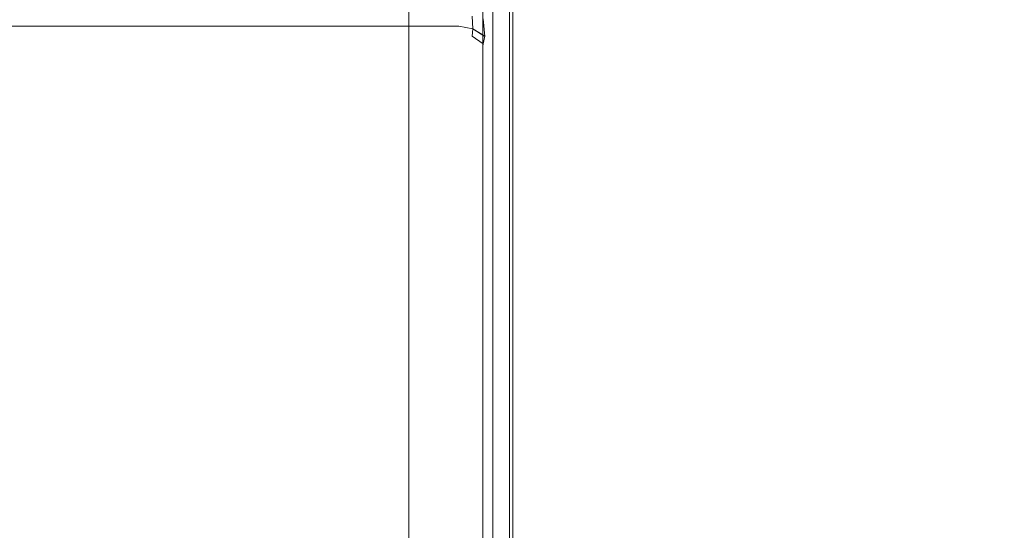
# Model space of a CAD drawing. Extents: x -500 to 500, y -62 to 38.
# Drawn here: x 423 to 437, y -21 to -14 of the extents above; entities that cross this region are included whole.
import ezdxf

# ---------------------------------------------------------------- set-up
doc = ezdxf.new("R2010")
doc.units = 0
doc.header["$LTSCALE"] = 500
doc.header["$MEASUREMENT"] = 0
doc.layers.add('NOVOTERM_CHROM_MAT', color=7, linetype='Continuous')

msp = doc.modelspace()

# ---------------------------------------------------------------- linework, layer by layer
at = {"layer": 'NOVOTERM_CHROM_MAT', "lineweight": 0}
for points, invisible_edges in [([(429.065, -27.727, 1911.12), (429.065, 27.726, 1911.12), (428.769, 27.701, 1910.9), (428.769, -27.702, 1910.9)], 11), ([(429.425, -27.738, 1911.2), (429.425, 27.737, 1911.2), (429.065, 27.726, 1911.12), (429.065, -27.727, 1911.12)], 15), ([(499, 27.737, 1911.2), (429.425, 27.737, 1911.2), (429.425, -27.738, 1911.2), (499, -27.738, 1911.2)], 15), ([(428.592, -27.665, 1910.58), (428.592, 27.664, 1910.58), (428.564, 27.622, 1910.21), (428.564, -27.622, 1910.21)], 15), ([(429.861, 26.603, 1900.99), (429.861, -26.604, 1900.99), (428.564, -27.622, 1910.21), (428.564, 27.622, 1910.21)], 15), ([(428.769, -27.702, 1910.9), (428.769, 27.701, 1910.9), (428.592, 27.664, 1910.58), (428.592, -27.665, 1910.58)], 15), ([(429.861, -26.604, 1900.99), (429.861, 26.603, 1900.99), (429.989, 26.562, 1900.6), (429.989, -26.563, 1900.6)], 15), ([(429.989, -26.563, 1900.6), (429.989, 26.562, 1900.6), (430.245, 26.528, 1900.28), (430.245, -26.529, 1900.28)], 11), ([(430.245, -26.529, 1900.28), (430.245, 26.528, 1900.28), (430.597, 26.506, 1900.07), (430.597, -26.507, 1900.07)], 15), ([(430.597, -26.507, 1900.07), (430.597, 26.506, 1900.07), (431, 26.5, 1900), (431, -26.5, 1900)], 15), ([(431, -26.5, 1900), (431, 26.5, 1900), (499, 26.5, 1900), (499, -26.5, 1900)], 15), ([(430, -25.5, 1845.03), (430, -4.5, 1845.03), (430, -25.5, 1869.76), (430, -25.5, 1845.03)], 15), ([(430, -25.5, 1845.03), (430, -4.522, 1844.87), (430, -4.5, 1845.03), (430, -25.5, 1845.03)], 15), ([(430, -4.5, 1845.03), (430, -14.12, 1869.24), (430, -25.5, 1869.76), (430, -4.5, 1845.03)], 15), ([(430, -13.915, 1868.86), (430, -4.5, 1845.03), (430, -13.568, 1868.33), (430, -13.915, 1868.86)], 15), ([(430, -4.5, 1845.03), (430, -13.915, 1868.86), (430, -14.12, 1869.24), (430, -4.5, 1845.03)], 15), ([(430, -4.5, 54.8), (430, -25.5, 54.8), (430, -25.5, 30.07), (430, -4.5, 54.8)], 15), ([(430, -4.5, 54.8), (430, -25.479, 54.961), (430, -25.5, 54.8), (430, -4.5, 54.8)], 15), ([(430, -4.752, 55.262), (430, -25.479, 54.961), (430, -4.5, 54.8), (430, -4.752, 55.262)], 15), ([(430, -25.5, 30.07), (430, -14.12, 30.596), (430, -4.5, 54.8), (430, -25.5, 30.07)], 15), ([(430, -13.568, 31.506), (430, -4.5, 54.8), (430, -13.915, 30.969), (430, -13.568, 31.506)], 15), ([(430, -14.12, 30.596), (430, -13.915, 30.969), (430, -4.5, 54.8), (430, -14.12, 30.596)], 15), ([(430, -25.248, 1844.57), (430, -4.522, 1844.87), (430, -25.5, 1845.03), (430, -25.248, 1844.57)], 15), ([(430, -4.522, 1844.87), (430, -25.248, 1844.57), (430, -4.872, 1844.52), (430, -4.522, 1844.87)], 15), ([(430, -25.479, 54.961), (430, -4.752, 55.262), (430, -25.128, 55.312), (430, -25.479, 54.961)], 13), ([(430, -4.872, 1844.52), (430, -25.248, 1844.57), (430, -24.968, 1844.5), (430, -4.872, 1844.52)], 11), ([(-429.5, -25, 1844), (-429.5, -5, 1844), (429.5, -5, 1844), (429.5, -25, 1844)], 15), ([(429.5, -25, 55.833), (429.5, -5, 55.833), (-429.5, -5, 55.833), (-429.5, -25, 55.833)], 15), ([(429.691, -5.003, 1844.04), (429.691, -24.998, 1844.04), (429.5, -25, 1844), (429.5, -5, 1844)], 15), ([(429.691, -5.003, 55.795), (429.5, -5, 55.833), (429.5, -25, 55.833), (429.691, -24.998, 55.795)], 15), ([(429.854, -5.01, 1844.15), (429.854, -24.991, 1844.15), (429.691, -24.998, 1844.04), (429.691, -5.003, 1844.04)], 15), ([(429.854, -5.01, 55.686), (429.691, -5.003, 55.795), (429.691, -24.998, 55.795), (429.854, -24.99, 55.686)], 15), ([(429.962, -5.021, 1844.31), (429.962, -24.98, 1844.31), (429.854, -24.991, 1844.15), (429.854, -5.01, 1844.15)], 11), ([(429.962, -5.02, 55.524), (429.854, -5.01, 55.686), (429.854, -24.99, 55.686), (429.962, -24.98, 55.524)], 13), ([(430, -5.033, 55.333), (429.962, -5.02, 55.524), (429.962, -24.98, 55.524), (430, -24.967, 55.333)], 7), ([(430, -5.033, 1844.5), (430, -24.968, 1844.5), (429.962, -24.98, 1844.31), (429.962, -5.021, 1844.31)], 14), ([(430, -25.128, 55.312), (430, -25.128, 55.312), (430, -5.033, 55.333)], 15), ([(430, -9.102, 1899), (430, -9.102, 1), (430, -26.5, 1), (430, -26.5, 1899)], 15), ([(430.076, -26.5, 1899.38), (430.076, -9.102, 1899.38), (430, -9.102, 1899), (430, -26.5, 1899)], 15), ([(430, -26.5, 1), (430, -9.102, 1), (430.076, -9.102, 0.617), (430.076, -26.5, 0.617)], 15), ([(430.293, -26.5, 1899.71), (430.293, -9.102, 1899.71), (430.076, -9.102, 1899.38), (430.076, -26.5, 1899.38)], 15), ([(430.076, -26.5, 0.617), (430.076, -9.102, 0.617), (430.293, -9.102, 0.293), (430.293, -26.5, 0.293)], 11), ([(430.617, -26.5, 1899.92), (430.617, -9.102, 1899.92), (430.293, -9.102, 1899.71), (430.293, -26.5, 1899.71)], 11), ([(430.293, -26.5, 0.293), (430.293, -9.102, 0.293), (430.617, -9.102, 0.076), (430.617, -26.5, 0.076)], 15), ([(431, -26.5, 1900), (431, -9.102, 1900), (430.617, -9.102, 1899.92), (430.617, -26.5, 1899.92)], 15), ([(430.617, -26.5, 0.076), (430.617, -9.102, 0.076), (431, -9.102, 0), (431, -26.5, 0)], 15), ([(439.2, -26.5, 0), (431, -26.5, 0), (431, -9.102, 0), (439.2, -9.102, 0)], 15), ([(431, -9.102, 1900), (431, -26.5, 1900), (439.2, -26.5, 1900), (439.2, -9.102, 1900)], 15), ([(429.854, -13.274, 1868.52), (429.854, -13.612, 1869.05), (429.962, -13.751, 1868.96), (429.962, -13.409, 1868.43)], 15), ([(429.854, -13.274, 31.309), (429.962, -13.409, 31.399), (429.962, -13.751, 30.871), (429.854, -13.611, 30.788)], 15), ([(429.962, -13.409, 1868.43), (429.962, -13.751, 1868.96), (430, -13.915, 1868.86), (430, -13.568, 1868.33)], 15), ([(429.962, -13.409, 31.399), (430, -13.568, 31.506), (430, -13.915, 30.969), (429.962, -13.751, 30.871)], 15), ([(429.5, -13.665, 1869.45), (429.5, -13.486, 1869.12), (-429.5, -13.486, 1869.12), (-429.5, -13.665, 1869.45)], 15), ([(-429.5, -13.665, 30.387), (-429.5, -13.486, 30.712), (429.5, -13.486, 30.712), (429.5, -13.665, 30.387)], 15), ([(429.5, -13.486, 1869.12), (429.5, -13.665, 1869.45), (429.691, -13.7, 1869.43), (429.691, -13.519, 1869.1)], 15), ([(429.5, -13.486, 30.712), (429.691, -13.518, 30.732), (429.691, -13.699, 30.403), (429.5, -13.665, 30.387)], 15), ([(429.691, -13.518, 30.732), (429.854, -13.611, 30.788), (429.854, -13.798, 30.448), (429.691, -13.699, 30.403)], 13), ([(429.691, -13.519, 1869.1), (429.691, -13.7, 1869.43), (429.854, -13.798, 1869.38), (429.854, -13.612, 1869.05)], 11), ([(429.5, -13.755, 1891.12), (-429.5, -13.755, 1891.12), (-429.5, -13.593, 1891.23), (429.5, -13.593, 1891.23)], 14), ([(-429.5, -13.755, 8.715), (429.5, -13.755, 8.715), (429.5, -13.593, 8.607), (-429.5, -13.593, 8.607)], 14), ([(-429.5, -13.901, -0.167), (-429.5, -13.651, -0.167), (429.5, -13.651, -0.167), (429.5, -13.901, -0.167)], 15), ([(429.5, -13.902, 1900), (429.5, -13.652, 1900), (-429.5, -13.652, 1900), (-429.5, -13.902, 1900)], 15), ([(429.5, -13.795, 1869.79), (429.5, -13.665, 1869.45), (-429.5, -13.665, 1869.45), (-429.5, -13.795, 1869.79)], 15), ([(-429.5, -13.795, 30.039), (-429.5, -13.665, 30.387), (429.5, -13.665, 30.387), (429.5, -13.795, 30.039)], 15), ([(429.5, -13.593, 1891.23), (429.694, -13.608, 1891.26), (429.707, -13.79, 1891.15), (429.5, -13.755, 1891.12)], 15), ([(429.5, -13.593, 8.607), (429.5, -13.755, 8.715), (429.707, -13.79, 8.68), (429.694, -13.608, 8.57)], 11), ([(429.5, -13.651, -0.167), (429.693, -13.651, -0.129), (429.692, -13.901, -0.13), (429.5, -13.901, -0.167)], 15), ([(429.5, -13.652, 1900), (429.5, -13.902, 1900), (429.692, -13.902, 1899.96), (429.693, -13.652, 1899.96)], 15), ([(429.5, -13.665, 1869.45), (429.5, -13.795, 1869.79), (429.691, -13.832, 1869.78), (429.691, -13.7, 1869.43)], 15), ([(429.5, -13.665, 30.387), (429.691, -13.699, 30.403), (429.691, -13.832, 30.05), (429.5, -13.795, 30.039)], 15), ([(429.691, -13.699, 30.403), (429.854, -13.798, 30.448), (429.854, -13.936, 30.081), (429.691, -13.832, 30.05)], 13), ([(429.691, -13.7, 1869.43), (429.691, -13.832, 1869.78), (429.854, -13.936, 1869.75), (429.854, -13.798, 1869.38)], 11), ([(429.693, -13.651, -0.129), (429.854, -13.651, -0.021), (429.854, -13.901, -0.021), (429.692, -13.901, -0.13)], 15), ([(429.693, -13.652, 1899.96), (429.692, -13.902, 1899.96), (429.854, -13.902, 1899.85), (429.854, -13.652, 1899.85)], 15), ([(429.694, -13.608, 1891.26), (429.856, -13.645, 1891.38), (429.883, -13.902, 1891.26), (429.707, -13.79, 1891.15)], 13), ([(429.694, -13.608, 8.57), (429.707, -13.79, 8.68), (429.883, -13.901, 8.569), (429.856, -13.645, 8.458)], 15), ([(429.854, -13.611, 30.788), (429.962, -13.751, 30.871), (429.962, -13.946, 30.516), (429.854, -13.798, 30.448)], 15), ([(429.854, -13.612, 1869.05), (429.854, -13.798, 1869.38), (429.962, -13.946, 1869.32), (429.962, -13.751, 1868.96)], 15), ([(429.962, -13.651, 0.14), (429.963, -13.901, 0.141), (429.854, -13.901, -0.021), (429.854, -13.651, -0.021)], 11), ([(429.962, -13.652, 1899.69), (429.854, -13.652, 1899.85), (429.854, -13.902, 1899.85), (429.963, -13.902, 1899.69)], 13), ([(429.963, -13.642, 8.272), (429.856, -13.645, 8.458), (429.883, -13.901, 8.569), (429.974, -13.9, 8.306)], 15), ([(429.963, -13.643, 1891.56), (429.974, -13.901, 1891.53), (429.883, -13.902, 1891.26), (429.856, -13.645, 1891.38)], 15), ([(430, -13.651, 0.333), (430, -13.901, 0.333), (429.963, -13.901, 0.141), (429.962, -13.651, 0.14)], 15), ([(430, -13.652, 1899.5), (429.962, -13.652, 1899.69), (429.963, -13.902, 1899.69), (430, -13.902, 1899.5)], 15), ([(430, -13.651, 8.069), (429.963, -13.642, 8.272), (429.974, -13.9, 8.306), (430, -13.901, 8.069)], 15), ([(430, -13.652, 1891.76), (430, -13.902, 1891.76), (429.974, -13.901, 1891.53), (429.963, -13.643, 1891.56)], 15), ([(430, -13.901, 0.333), (430, -13.651, 0.333), (430, -13.651, 8.069), (430, -13.901, 8.069)], 15), ([(430, -13.902, 1899.5), (430, -13.902, 1891.76), (430, -13.652, 1891.76), (430, -13.652, 1899.5)], 15), ([(429.5, -13.864, 1890.96), (-429.5, -13.864, 1890.96), (-429.5, -13.755, 1891.12), (429.5, -13.755, 1891.12)], 15), ([(-429.5, -13.863, 8.877), (429.5, -13.863, 8.877), (429.5, -13.755, 8.715), (-429.5, -13.755, 8.715)], 15), ([(429.5, -13.875, 1870.16), (429.5, -13.795, 1869.79), (-429.5, -13.795, 1869.79), (-429.5, -13.875, 1870.16)], 15), ([(-429.5, -13.875, 29.676), (-429.5, -13.795, 30.039), (429.5, -13.795, 30.039), (429.5, -13.875, 29.676)], 15), ([(429.5, -13.864, 1890.96), (429.5, -13.755, 1891.12), (429.707, -13.79, 1891.15), (429.694, -13.9, 1890.97)], 9), ([(429.5, -13.863, 8.877), (429.694, -13.9, 8.862), (429.707, -13.79, 8.68), (429.5, -13.755, 8.715)], 11), ([(429.5, -13.795, 1869.79), (429.5, -13.875, 1870.16), (429.691, -13.913, 1870.15), (429.691, -13.832, 1869.78)], 15), ([(429.5, -13.795, 30.039), (429.691, -13.832, 30.05), (429.691, -13.912, 29.681), (429.5, -13.875, 29.676)], 15), ([(429.691, -13.832, 1869.78), (429.691, -13.913, 1870.15), (429.854, -14.02, 1870.14), (429.854, -13.936, 1869.75)], 11), ([(429.691, -13.832, 30.05), (429.854, -13.936, 30.081), (429.854, -14.02, 29.697), (429.691, -13.912, 29.681)], 13), ([(429.694, -13.9, 1890.97), (429.707, -13.79, 1891.15), (429.883, -13.902, 1891.26), (429.856, -14.013, 1891.01)], 13), ([(429.694, -13.9, 8.862), (429.856, -14.012, 8.825), (429.883, -13.901, 8.569), (429.707, -13.79, 8.68)], 9), ([(429.854, -13.798, 1869.38), (429.854, -13.936, 1869.75), (429.962, -14.092, 1869.71), (429.962, -13.946, 1869.32)], 15), ([(429.854, -13.798, 30.448), (429.962, -13.946, 30.516), (429.962, -14.092, 30.127), (429.854, -13.936, 30.081)], 15), ([(429.962, -13.751, 1868.96), (429.962, -13.946, 1869.32), (430, -14.12, 1869.24), (430, -13.915, 1868.86)], 15), ([(429.962, -13.751, 30.871), (430, -13.915, 30.969), (430, -14.12, 30.596), (429.962, -13.946, 30.516)], 15), ([(-429.5, -13.901, 9.069), (429.5, -13.901, 9.069), (429.5, -13.863, 8.877), (-429.5, -13.863, 8.877)], 15), ([(429.5, -13.902, 1890.76), (-429.5, -13.902, 1890.76), (-429.5, -13.864, 1890.96), (429.5, -13.864, 1890.96)], 15), ([(429.5, -13.902, 1870.53), (429.5, -13.875, 1870.16), (-429.5, -13.875, 1870.16), (-429.5, -13.902, 1870.53)], 15), ([(-429.5, -13.901, 29.305), (-429.5, -13.875, 29.676), (429.5, -13.875, 29.676), (429.5, -13.901, 29.305)], 15), ([(-429.5, -14.151, -0.167), (-429.5, -13.901, -0.167), (429.5, -13.901, -0.167), (429.5, -14.151, -0.167)], 15), ([(-429.5, -13.901, 21.483), (429.5, -13.901, 21.483), (429.5, -13.901, 21.233), (-429.5, -13.901, 21.233)], 15), ([(-429.5, -13.901, 21.733), (429.5, -13.901, 21.733), (429.5, -13.901, 21.483), (-429.5, -13.901, 21.483)], 15), ([(-429.5, -13.901, 21.983), (429.5, -13.901, 21.983), (429.5, -13.901, 21.733), (-429.5, -13.901, 21.733)], 15), ([(-429.5, -13.901, 22.233), (429.5, -13.901, 22.233), (429.5, -13.901, 21.983), (-429.5, -13.901, 21.983)], 15), ([(-429.5, -13.901, 29.305), (429.5, -13.901, 29.305), (429.5, -13.901, 22.233), (-429.5, -13.901, 22.233)], 15), ([(-429.5, -13.901, 9.069), (-429.5, -13.901, 21.233), (429.5, -13.901, 21.233), (429.5, -13.901, 9.069)], 15), ([(429.5, -14.152, 1900), (429.5, -13.902, 1900), (-429.5, -13.902, 1900), (-429.5, -14.152, 1900)], 15), ([(429.5, -13.902, 1878.35), (-429.5, -13.902, 1878.35), (-429.5, -13.902, 1878.6), (429.5, -13.902, 1878.6)], 15), ([(429.5, -13.902, 1878.1), (-429.5, -13.902, 1878.1), (-429.5, -13.902, 1878.35), (429.5, -13.902, 1878.35)], 15), ([(429.5, -13.902, 1877.85), (-429.5, -13.902, 1877.85), (-429.5, -13.902, 1878.1), (429.5, -13.902, 1878.1)], 15), ([(429.5, -13.902, 1877.6), (-429.5, -13.902, 1877.6), (-429.5, -13.902, 1877.85), (429.5, -13.902, 1877.85)], 15), ([(429.5, -13.902, 1870.53), (-429.5, -13.902, 1870.53), (-429.5, -13.902, 1877.6), (429.5, -13.902, 1877.6)], 15), ([(429.5, -13.902, 1890.76), (429.5, -13.902, 1878.6), (-429.5, -13.902, 1878.6), (-429.5, -13.902, 1890.76)], 15), ([(429.5, -13.901, 9.069), (429.691, -13.939, 9.069), (429.694, -13.9, 8.862), (429.5, -13.863, 8.877)], 15), ([(429.5, -13.902, 1890.76), (429.5, -13.864, 1890.96), (429.694, -13.9, 1890.97), (429.691, -13.94, 1890.76)], 15), ([(429.5, -13.875, 1870.16), (429.5, -13.902, 1870.53), (429.691, -13.94, 1870.53), (429.691, -13.913, 1870.15)], 15), ([(429.5, -13.875, 29.676), (429.691, -13.912, 29.681), (429.691, -13.939, 29.307), (429.5, -13.901, 29.305)], 15), ([(429.5, -13.901, 21.233), (429.691, -13.939, 21.233), (429.691, -13.939, 9.069), (429.5, -13.901, 9.069)], 15), ([(429.5, -13.901, 29.305), (429.691, -13.939, 29.307), (429.691, -13.939, 22.233), (429.5, -13.901, 22.233)], 15), ([(429.5, -14.151, -0.167), (429.5, -13.901, -0.167), (429.692, -13.901, -0.13), (429.693, -14.151, -0.129)], 15), ([(429.5, -13.901, 22.233), (429.691, -13.939, 22.233), (429.693, -13.939, 21.983), (429.5, -13.901, 21.983)], 15), ([(429.5, -13.901, 21.983), (429.693, -13.939, 21.983), (429.692, -13.938, 21.733), (429.5, -13.901, 21.733)], 15), ([(429.5, -13.901, 21.233), (429.5, -13.901, 21.483), (429.693, -13.939, 21.483), (429.691, -13.939, 21.233)], 15), ([(429.5, -13.901, 21.483), (429.5, -13.901, 21.733), (429.692, -13.938, 21.733), (429.693, -13.939, 21.483)], 15), ([(429.5, -13.902, 1878.6), (429.5, -13.902, 1890.76), (429.691, -13.94, 1890.76), (429.691, -13.94, 1878.6)], 15), ([(429.5, -13.902, 1870.53), (429.5, -13.902, 1877.6), (429.691, -13.94, 1877.6), (429.691, -13.94, 1870.53)], 15), ([(429.5, -14.152, 1900), (429.693, -14.152, 1899.96), (429.692, -13.902, 1899.96), (429.5, -13.902, 1900)], 15), ([(429.5, -13.902, 1877.6), (429.5, -13.902, 1877.85), (429.693, -13.94, 1877.85), (429.691, -13.94, 1877.6)], 15), ([(429.5, -13.902, 1877.85), (429.5, -13.902, 1878.1), (429.692, -13.938, 1878.1), (429.693, -13.94, 1877.85)], 15), ([(429.5, -13.902, 1878.6), (429.691, -13.94, 1878.6), (429.693, -13.94, 1878.35), (429.5, -13.902, 1878.35)], 15), ([(429.5, -13.902, 1878.35), (429.693, -13.94, 1878.35), (429.692, -13.938, 1878.1), (429.5, -13.902, 1878.1)], 15), ([(429.691, -13.94, 1890.76), (429.694, -13.9, 1890.97), (429.856, -14.013, 1891.01), (429.854, -14.048, 1890.76)], 9), ([(429.691, -13.939, 9.069), (429.854, -14.048, 9.069), (429.856, -14.012, 8.825), (429.694, -13.9, 8.862)], 13), ([(429.691, -13.912, 29.681), (429.854, -14.02, 29.697), (429.854, -14.048, 29.311), (429.691, -13.939, 29.307)], 13), ([(429.691, -13.913, 1870.15), (429.691, -13.94, 1870.53), (429.854, -14.048, 1870.52), (429.854, -14.02, 1870.14)], 11), ([(429.691, -13.939, 21.233), (429.854, -14.048, 21.233), (429.854, -14.048, 9.069), (429.691, -13.939, 9.069)], 13), ([(429.691, -13.939, 29.307), (429.854, -14.048, 29.311), (429.854, -14.048, 22.233), (429.691, -13.939, 22.233)], 13), ([(429.691, -13.939, 22.233), (429.854, -14.048, 22.233), (429.854, -14.048, 21.983), (429.693, -13.939, 21.983)], 15), ([(429.691, -13.939, 21.233), (429.693, -13.939, 21.483), (429.854, -14.048, 21.483), (429.854, -14.048, 21.233)], 11), ([(429.691, -13.94, 1878.6), (429.691, -13.94, 1890.76), (429.854, -14.048, 1890.76), (429.854, -14.048, 1878.6)], 11), ([(429.691, -13.94, 1870.53), (429.691, -13.94, 1877.6), (429.854, -14.048, 1877.6), (429.854, -14.048, 1870.52)], 11), ([(429.691, -13.94, 1877.6), (429.693, -13.94, 1877.85), (429.854, -14.048, 1877.85), (429.854, -14.048, 1877.6)], 15), ([(429.691, -13.94, 1878.6), (429.854, -14.048, 1878.6), (429.854, -14.048, 1878.35), (429.693, -13.94, 1878.35)], 13), ([(429.693, -14.151, -0.129), (429.692, -13.901, -0.13), (429.854, -13.901, -0.021), (429.854, -14.151, -0.021)], 15), ([(429.693, -14.152, 1899.96), (429.854, -14.152, 1899.85), (429.854, -13.902, 1899.85), (429.692, -13.902, 1899.96)], 15), ([(429.693, -13.94, 1877.85), (429.692, -13.938, 1878.1), (429.854, -14.048, 1878.1), (429.854, -14.048, 1877.85)], 15), ([(429.693, -13.94, 1878.35), (429.854, -14.048, 1878.35), (429.854, -14.048, 1878.1), (429.692, -13.938, 1878.1)], 13), ([(429.693, -13.939, 21.983), (429.854, -14.048, 21.983), (429.854, -14.048, 21.733), (429.692, -13.938, 21.733)], 15), ([(429.693, -13.939, 21.483), (429.692, -13.938, 21.733), (429.854, -14.048, 21.733), (429.854, -14.048, 21.483)], 11), ([(429.962, -14.151, 0.14), (429.854, -14.151, -0.021), (429.854, -13.901, -0.021), (429.963, -13.901, 0.141)], 13), ([(429.962, -14.152, 1899.69), (429.963, -13.902, 1899.69), (429.854, -13.902, 1899.85), (429.854, -14.152, 1899.85)], 11), ([(429.854, -13.936, 1869.75), (429.854, -14.02, 1870.14), (429.962, -14.181, 1870.11), (429.962, -14.092, 1869.71)], 15), ([(429.854, -13.936, 30.081), (429.962, -14.092, 30.127), (429.962, -14.181, 29.72), (429.854, -14.02, 29.697)], 15), ([(429.963, -14.198, 8.828), (429.974, -14.165, 8.57), (429.883, -13.901, 8.569), (429.856, -14.012, 8.825)], 15), ([(429.963, -14.198, 1891.01), (429.856, -14.013, 1891.01), (429.883, -13.902, 1891.26), (429.974, -14.165, 1891.26)], 15), ([(429.996, -14.16, 8.31), (429.974, -13.9, 8.306), (429.883, -13.901, 8.569), (429.974, -14.165, 8.57)], 15), ([(429.996, -14.16, 1891.52), (429.974, -14.165, 1891.26), (429.883, -13.902, 1891.26), (429.974, -13.901, 1891.53)], 15), ([(430, -14.151, 0.333), (429.962, -14.151, 0.14), (429.963, -13.901, 0.141), (430, -13.901, 0.333)], 15), ([(430, -14.152, 1899.5), (430, -13.902, 1899.5), (429.963, -13.902, 1899.69), (429.962, -14.152, 1899.69)], 15), ([(429.962, -13.946, 1869.32), (429.962, -14.092, 1869.71), (430, -14.276, 1869.65), (430, -14.12, 1869.24)], 15), ([(429.962, -13.946, 30.516), (430, -14.12, 30.596), (430, -14.276, 30.181), (429.962, -14.092, 30.127)], 15), ([(430, -14.151, 8.069), (430, -13.901, 8.069), (429.974, -13.9, 8.306), (429.996, -14.16, 8.31)], 15), ([(430, -14.152, 1891.76), (429.996, -14.16, 1891.52), (429.974, -13.901, 1891.53), (430, -13.902, 1891.76)], 15), ([(430, -14.151, 0.333), (430, -13.901, 0.333), (430, -13.901, 8.069), (430, -14.151, 8.069)], 15), ([(430, -14.152, 1899.5), (430, -14.152, 1891.76), (430, -13.902, 1891.76), (430, -13.902, 1899.5)], 15), ([(429.962, -14.21, 9.069), (429.963, -14.198, 8.828), (429.856, -14.012, 8.825), (429.854, -14.048, 9.069)], 15), ([(429.962, -14.21, 1890.76), (429.854, -14.048, 1890.76), (429.856, -14.013, 1891.01), (429.963, -14.198, 1891.01)], 15), ([(429.854, -14.02, 1870.14), (429.854, -14.048, 1870.52), (429.962, -14.21, 1870.52), (429.962, -14.181, 1870.11)], 15), ([(429.854, -14.02, 29.697), (429.962, -14.181, 29.72), (429.962, -14.21, 29.316), (429.854, -14.048, 29.311)], 15), ([(429.854, -14.048, 1878.6), (429.854, -14.048, 1890.76), (429.962, -14.21, 1890.76), (429.962, -14.21, 1878.6)], 15), ([(429.854, -14.048, 1870.52), (429.854, -14.048, 1877.6), (429.962, -14.21, 1877.6), (429.962, -14.21, 1870.52)], 15), ([(429.962, -14.21, 1877.6), (429.854, -14.048, 1877.6), (429.854, -14.048, 1877.85), (429.962, -14.208, 1877.85)], 13), ([(429.962, -14.208, 1877.85), (429.854, -14.048, 1877.85), (429.854, -14.048, 1878.1), (429.963, -14.21, 1878.1)], 13), ([(429.962, -14.21, 1878.6), (429.962, -14.208, 1878.35), (429.854, -14.048, 1878.35), (429.854, -14.048, 1878.6)], 15), ([(429.962, -14.208, 1878.35), (429.963, -14.21, 1878.1), (429.854, -14.048, 1878.1), (429.854, -14.048, 1878.35)], 15), ([(429.854, -14.048, 21.233), (429.962, -14.21, 21.233), (429.962, -14.21, 9.069), (429.854, -14.048, 9.069)], 15), ([(429.854, -14.048, 29.311), (429.962, -14.21, 29.316), (429.962, -14.21, 22.233), (429.854, -14.048, 22.233)], 15), ([(429.962, -14.21, 22.233), (429.962, -14.208, 21.983), (429.854, -14.048, 21.983), (429.854, -14.048, 22.233)], 11), ([(429.962, -14.208, 21.983), (429.963, -14.209, 21.733), (429.854, -14.048, 21.733), (429.854, -14.048, 21.983)], 11), ([(429.962, -14.21, 21.233), (429.854, -14.048, 21.233), (429.854, -14.048, 21.483), (429.962, -14.208, 21.483)], 15), ([(429.962, -14.208, 21.483), (429.854, -14.048, 21.483), (429.854, -14.048, 21.733), (429.963, -14.209, 21.733)], 15), ([(429.962, -14.092, 1869.71), (429.962, -14.181, 1870.11), (430, -14.371, 1870.09), (430, -14.276, 1869.65)], 15), ([(429.962, -14.092, 30.127), (430, -14.276, 30.181), (430, -14.371, 29.748), (429.962, -14.181, 29.72)], 15), ([(430, -25.5, 1869.76), (430, -14.12, 1869.24), (430, -14.276, 1869.65), (430, -25.5, 1869.76)], 15), ([(430, -14.276, 30.181), (430, -14.12, 30.596), (430, -25.5, 30.07), (430, -14.276, 30.181)], 15), ([(-429.5, -14.401, -0.167), (-429.5, -14.151, -0.167), (429.5, -14.151, -0.167), (429.5, -14.401, -0.167)], 15), ([(429.5, -14.402, 1900), (429.5, -14.152, 1900), (-429.5, -14.152, 1900), (-429.5, -14.402, 1900)], 15), ([(429.5, -14.401, -0.167), (429.5, -14.151, -0.167), (429.693, -14.151, -0.129), (429.691, -14.401, -0.129)], 15), ([(429.5, -14.402, 1900), (429.691, -14.402, 1899.96), (429.693, -14.152, 1899.96), (429.5, -14.152, 1900)], 15), ([(429.691, -14.401, -0.129), (429.693, -14.151, -0.129), (429.854, -14.151, -0.021), (429.854, -14.401, -0.021)], 15), ([(429.691, -14.402, 1899.96), (429.854, -14.402, 1899.85), (429.854, -14.152, 1899.85), (429.693, -14.152, 1899.96)], 15), ([(429.962, -14.401, 0.142), (429.854, -14.401, -0.021), (429.854, -14.151, -0.021), (429.962, -14.151, 0.14)], 13), ([(429.962, -14.402, 1899.69), (429.962, -14.152, 1899.69), (429.854, -14.152, 1899.85), (429.854, -14.402, 1899.85)], 11), ([(430, -14.401, 0.333), (429.962, -14.401, 0.142), (429.962, -14.151, 0.14), (430, -14.151, 0.333)], 15), ([(430, -14.402, 1899.5), (430, -14.152, 1899.5), (429.962, -14.152, 1899.69), (429.962, -14.402, 1899.69)], 15), ([(429.962, -14.181, 1870.11), (429.962, -14.21, 1870.52), (430, -14.402, 1870.51), (430, -14.371, 1870.09)], 15), ([(429.962, -14.181, 29.72), (430, -14.371, 29.748), (430, -14.401, 29.323), (429.962, -14.21, 29.316)], 15), ([(430, -14.402, 1890.76), (429.962, -14.21, 1890.76), (429.963, -14.198, 1891.01), (430, -14.402, 1891.01)], 15), ([(430, -14.401, 9.069), (430, -14.401, 8.819), (429.963, -14.198, 8.828), (429.962, -14.21, 9.069)], 15), ([(430, -14.402, 1877.6), (429.962, -14.21, 1877.6), (429.962, -14.208, 1877.85), (430, -14.402, 1877.85)], 15), ([(430, -14.402, 1877.85), (429.962, -14.208, 1877.85), (429.963, -14.21, 1878.1), (430, -14.402, 1878.1)], 15), ([(430, -14.402, 1878.6), (430, -14.402, 1878.35), (429.962, -14.208, 1878.35), (429.962, -14.21, 1878.6)], 15), ([(430, -14.402, 1878.35), (430, -14.402, 1878.1), (429.963, -14.21, 1878.1), (429.962, -14.208, 1878.35)], 15), ([(430, -14.401, 22.233), (430, -14.401, 21.983), (429.962, -14.208, 21.983), (429.962, -14.21, 22.233)], 15), ([(430, -14.401, 21.983), (430, -14.401, 21.733), (429.963, -14.209, 21.733), (429.962, -14.208, 21.983)], 15), ([(430, -14.401, 21.233), (429.962, -14.21, 21.233), (429.962, -14.208, 21.483), (430, -14.401, 21.483)], 15), ([(430, -14.401, 21.483), (429.962, -14.208, 21.483), (429.963, -14.209, 21.733), (430, -14.401, 21.733)], 15), ([(429.962, -14.21, 1878.6), (429.962, -14.21, 1890.76), (430, -14.402, 1890.76), (430, -14.402, 1878.6)], 15), ([(430, -14.402, 1870.51), (429.962, -14.21, 1870.52), (429.962, -14.21, 1877.6), (430, -14.402, 1877.6)], 15), ([(429.962, -14.21, 21.233), (430, -14.401, 21.233), (430, -14.401, 9.069), (429.962, -14.21, 9.069)], 15), ([(430, -14.401, 29.323), (430, -14.401, 22.233), (429.962, -14.21, 22.233), (429.962, -14.21, 29.316)], 15), ([(430, -14.402, 1891.01), (429.963, -14.198, 1891.01), (429.974, -14.165, 1891.26), (430, -14.402, 1891.26)], 15), ([(430, -14.401, 8.819), (430, -14.401, 8.569), (429.974, -14.165, 8.57), (429.963, -14.198, 8.828)], 15), ([(430, -14.402, 1891.51), (430, -14.402, 1891.26), (429.974, -14.165, 1891.26), (429.996, -14.16, 1891.52)], 15), ([(430, -14.401, 8.319), (429.996, -14.16, 8.31), (429.974, -14.165, 8.57), (430, -14.401, 8.569)], 15), ([(430, -14.401, 8.069), (430, -14.151, 8.069), (429.996, -14.16, 8.31), (430, -14.401, 8.319)], 15), ([(430, -14.402, 1891.76), (430, -14.402, 1891.51), (429.996, -14.16, 1891.52), (430, -14.152, 1891.76)], 15), ([(430, -14.401, 0.333), (430, -14.151, 0.333), (430, -14.151, 8.069), (430, -14.401, 8.069)], 15), ([(430, -14.402, 1899.5), (430, -14.402, 1891.76), (430, -14.152, 1891.76), (430, -14.152, 1899.5)], 15), ([(430, -25.5, 1869.76), (430, -14.276, 1869.65), (430, -14.371, 1870.09), (430, -25.5, 1869.76)], 15), ([(430, -14.371, 29.748), (430, -14.276, 30.181), (430, -25.5, 30.07), (430, -14.371, 29.748)], 15), ([(-429.5, -14.401, -0.167), (429.5, -14.401, -0.167), (429.5, -25, -0.167), (-429.5, -25, -0.167)], 15), ([(429.5, -14.402, 1900), (-429.5, -14.402, 1900), (-429.5, -25, 1900), (429.5, -25, 1900)], 15), ([(429.691, -24.998, -0.129), (429.5, -25, -0.167), (429.5, -14.401, -0.167), (429.691, -14.401, -0.129)], 15), ([(429.691, -24.998, 1899.96), (429.691, -14.402, 1899.96), (429.5, -14.402, 1900), (429.5, -25, 1900)], 15), ([(429.854, -24.99, -0.021), (429.691, -24.998, -0.129), (429.691, -14.401, -0.129), (429.854, -14.401, -0.021)], 15), ([(429.854, -24.991, 1899.85), (429.854, -14.402, 1899.85), (429.691, -14.402, 1899.96), (429.691, -24.998, 1899.96)], 15), ([(429.962, -24.98, 0.142), (429.854, -24.99, -0.021), (429.854, -14.401, -0.021), (429.962, -14.401, 0.142)], 13), ([(429.962, -24.98, 1899.69), (429.962, -14.402, 1899.69), (429.854, -14.402, 1899.85), (429.854, -24.991, 1899.85)], 11), ([(430, -24.967, 0.333), (429.962, -24.98, 0.142), (429.962, -14.401, 0.142), (430, -14.401, 0.333)], 15), ([(430, -24.968, 1899.5), (430, -14.402, 1899.5), (429.962, -14.402, 1899.69), (429.962, -24.98, 1899.69)], 15), ([(430, -25.5, 1869.76), (430, -14.371, 1870.09), (430, -14.402, 1870.51), (430, -25.5, 1869.76)], 15), ([(430, -14.401, 29.323), (430, -14.371, 29.748), (430, -25.5, 30.07), (430, -14.401, 29.323)], 15), ([(430, -14.401, 8.069), (430, -24.967, 0.333), (430, -14.401, 0.333), (430, -14.401, 8.069)], 15), ([(430, -25.5, 0.866), (430, -14.401, 8.069), (430, -25.5, 8.069), (430, -25.5, 0.866)], 15), ([(430, -14.401, 8.069), (430, -25.248, 0.404), (430, -24.967, 0.333), (430, -14.401, 8.069)], 15), ([(430, -25.429, 0.585), (430, -14.401, 8.069), (430, -25.5, 0.866), (430, -25.429, 0.585)], 15), ([(430, -25.248, 0.404), (430, -14.401, 8.069), (430, -25.429, 0.585), (430, -25.248, 0.404)], 15), ([(430, -14.401, 9.069), (430, -14.401, 21.233), (430, -25.5, 21.233), (430, -25.5, 9.069)], 15), ([(430, -25.5, 9.069), (430, -25.5, 8.819), (430, -14.401, 8.819), (430, -14.401, 9.069)], 15), ([(430, -25.5, 8.819), (430, -25.5, 8.569), (430, -14.401, 8.569), (430, -14.401, 8.819)], 15), ([(430, -25.5, 8.569), (430, -25.5, 8.319), (430, -14.401, 8.319), (430, -14.401, 8.569)], 15), ([(430, -25.5, 8.319), (430, -25.5, 8.069), (430, -14.401, 8.069), (430, -14.401, 8.319)], 15), ([(430, -14.401, 21.233), (430, -14.401, 21.483), (430, -25.5, 21.483), (430, -25.5, 21.233)], 15), ([(430, -14.401, 21.483), (430, -14.401, 21.733), (430, -25.5, 21.733), (430, -25.5, 21.483)], 15), ([(430, -14.401, 21.733), (430, -14.401, 21.983), (430, -25.5, 21.983), (430, -25.5, 21.733)], 15), ([(430, -14.401, 21.983), (430, -14.401, 22.233), (430, -25.5, 22.233), (430, -25.5, 21.983)], 15), ([(430, -25.5, 30.07), (430, -25.5, 22.233), (430, -14.401, 22.233), (430, -14.401, 29.323)], 15), ([(430, -14.402, 1891.76), (430, -25.5, 1898.97), (430, -25.5, 1891.76), (430, -14.402, 1891.76)], 15), ([(430, -24.968, 1899.5), (430, -14.402, 1891.76), (430, -14.402, 1899.5), (430, -24.968, 1899.5)], 15), ([(430, -14.402, 1891.76), (430, -25.43, 1899.25), (430, -25.5, 1898.97), (430, -14.402, 1891.76)], 15), ([(430, -24.968, 1899.5), (430, -25.43, 1899.25), (430, -14.402, 1891.76), (430, -24.968, 1899.5)], 15), ([(430, -14.402, 1890.76), (430, -25.5, 1890.76), (430, -25.5, 1878.6), (430, -14.402, 1878.6)], 15), ([(430, -25.5, 1890.76), (430, -14.402, 1890.76), (430, -14.402, 1891.01), (430, -25.5, 1891.01)], 15), ([(430, -25.5, 1891.01), (430, -14.402, 1891.01), (430, -14.402, 1891.26), (430, -25.5, 1891.26)], 15), ([(430, -25.5, 1891.26), (430, -14.402, 1891.26), (430, -14.402, 1891.51), (430, -25.5, 1891.51)], 15), ([(430, -25.5, 1891.51), (430, -14.402, 1891.51), (430, -14.402, 1891.76), (430, -25.5, 1891.76)], 15), ([(430, -14.402, 1878.6), (430, -25.5, 1878.6), (430, -25.5, 1878.35), (430, -14.402, 1878.35)], 15), ([(430, -14.402, 1878.35), (430, -25.5, 1878.35), (430, -25.5, 1878.1), (430, -14.402, 1878.1)], 15), ([(430, -14.402, 1878.1), (430, -25.5, 1878.1), (430, -25.5, 1877.85), (430, -14.402, 1877.85)], 15), ([(430, -14.402, 1877.85), (430, -25.5, 1877.85), (430, -25.5, 1877.6), (430, -14.402, 1877.6)], 15), ([(430, -25.5, 1869.76), (430, -14.402, 1870.51), (430, -14.402, 1877.6), (430, -25.5, 1877.6)], 15)]:
    msp.add_3dface(points, dxfattribs=dict(at, invisible_edges=invisible_edges))

doc.saveas('drawing.dxf')
